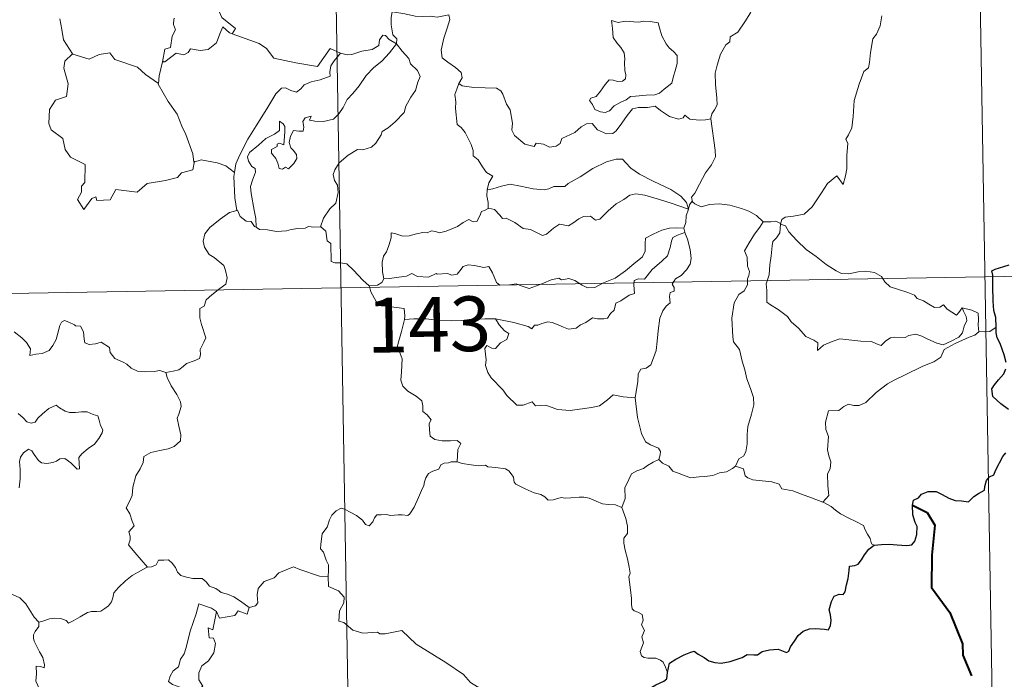
# Model space of a CAD drawing. Units: metres. Extents: x 617832 to 622337, y 4668881 to 4671927.
# Drawn here: x 618419 to 618554, y 4670951 to 4671042 of the extents above; entities that cross this region are included whole.
import ezdxf
from ezdxf.enums import TextEntityAlignment as Align

# ---------------------------------------------------------------- set-up
doc = ezdxf.new("R2010")
doc.units = ezdxf.units.M
doc.header["$MEASUREMENT"] = 0
doc.layers.add('Level 63', color=7, linetype='Continuous', lineweight=0)
doc.styles.add('Arial', font='ARIAL.TTF', dxfattribs={"height": 0.2})

msp = doc.modelspace()

# ---------------------------------------------------------------- linework, layer by layer
at = {"layer": 'Level 63', "linetype": 'Continuous', "lineweight": 0}
for points in [[(618460.12, 4671185.56, -0.74), (618464.24, 4670944.66, -0.74)], [(618549.42, 4671126.84, -0.74), (618552.5, 4670946.17, -0.74)], [(618521.5, 4671048.43, -0.74), (618520.86, 4671046.77, -0.74), (618520.24, 4671045.46, -0.74), (618519.83, 4671043.87, -0.74), (618519.35, 4671042.58, -0.74), (618518.59, 4671041.32, -0.74), (618517.6, 4671039.91, -0.74), (618516.58, 4671039.27, -0.74), (618516.52, 4671038.59, -0.74), (618515.95, 4671038.17, -0.74), (618515.25, 4671036.88, -0.74), (618514.79, 4671035.38, -0.74), (618514.5, 4671034.29, -0.74), (618514.54, 4671032.75, -0.74), (618514.73, 4671030.86, -0.74), (618514.78, 4671029.94, -0.74), (618514.42, 4671029.26, -0.74), (618514.06, 4671028.74, -0.74), (618513.91, 4671028.12, -0.74), (618513.93, 4671028.03, -0.74)], [(618448.31, 4671039.67, -0.74), (618448.75, 4671040.43, -0.74), (618446.9, 4671041.9, -0.74), (618446.53, 4671042.74, -0.74), (618446.82, 4671044.14, -0.74), (618445.71, 4671045.74, -0.74)], [(618440.45, 4671041.77, -0.74), (618440.33, 4671041.74, -0.74), (618440.25, 4671040.96, -0.74), (618440.54, 4671040.25, -0.74), (618440.08, 4671039.37, -0.74), (618439.84, 4671037.8, -0.74), (618439.08, 4671037.59, -0.74), (618438.75, 4671035.84, -0.74), (618438.87, 4671035.98, -0.74)], [(618470.26, 4671042.69, -0.74), (618470.11, 4671041.91, -0.74), (618470.11, 4671040.92, -0.74), (618470.31, 4671039.53, -0.74), (618470.88, 4671038.98, -0.74), (618470.84, 4671038.33, -0.74)], [(618470.26, 4671042.69, -0.74), (618470.27, 4671042.68, -0.74), (618471.98, 4671042.43, -0.74), (618473.41, 4671042.12, -0.74), (618474.38, 4671042.07, -0.74), (618475.48, 4671042.1, -0.74), (618476.39, 4671041.97, -0.74), (618478.02, 4671042.28, -0.74), (618478.12, 4671041.65, -0.74), (618477.79, 4671040.47, -0.74), (618477.31, 4671039.08, -0.74), (618476.94, 4671037.44, -0.74), (618477.07, 4671036.38, -0.74), (618477.87, 4671035.82, -0.74), (618478.93, 4671035.06, -0.74), (618479.69, 4671034.4, -0.74), (618479.83, 4671033.64, -0.74), (618479.39, 4671032.87, -0.74)], [(618537.36, 4671042.16, -0.74), (618537.11, 4671040.79, -0.74), (618536.6, 4671039.63, -0.74), (618536.11, 4671038.99, -0.74), (618535.8, 4671037.11, -0.74), (618535.68, 4671035.75, -0.74), (618535.51, 4671035.04, -0.74), (618534.88, 4671034.51, -0.74), (618534.23, 4671032.77, -0.74), (618533.58, 4671030.56, -0.74), (618533.44, 4671028.34, -0.74), (618533.23, 4671026.81, -0.74), (618532.79, 4671025.85, -0.74), (618532.43, 4671025.26, -0.74), (618532.7, 4671024.64, -0.74), (618532.57, 4671023.07, -0.74), (618532.56, 4671021.19, -0.74), (618532.37, 4671020.22, -0.74), (618532.07, 4671019.04, -0.74), (618531.17, 4671020.25, -0.74), (618529.91, 4671019.18, -0.74), (618529.06, 4671017.89, -0.74), (618527.8, 4671015.99, -0.74), (618526.71, 4671015, -0.74), (618525.24, 4671014.72, -0.74), (618524.09, 4671014.55, -0.74), (618523.64, 4671014.25, -0.74), (618523.47, 4671013.62, -0.74)], [(618424.69, 4671041.75, -0.74), (618424.97, 4671040.3, -0.74), (618425.2, 4671038.84, -0.74), (618426.44, 4671036.94, -0.74)], [(618438.75, 4671035.84, -0.74), (618439.1, 4671035.85, -0.74), (618440.63, 4671037.04, -0.74), (618441.68, 4671036.8, -0.74), (618442.28, 4671037.12, -0.74), (618442.6, 4671037.64, -0.74), (618443.92, 4671037.41, -0.74), (618445.03, 4671037.53, -0.74), (618446.15, 4671038.43, -0.74), (618446.63, 4671039.7, -0.74), (618447.04, 4671040.65, -0.74), (618447.93, 4671039.81, -0.74), (618448.31, 4671039.67, -0.74)], [(618500.32, 4671041.49, -0.74), (618500.44, 4671040.4, -0.74), (618500.51, 4671039.16, -0.74), (618501.01, 4671038.46, -0.74), (618501.6, 4671037.8, -0.74), (618502.02, 4671037.09, -0.74), (618502.13, 4671036.27, -0.74), (618502.08, 4671035.75, -0.74), (618502.12, 4671034.66, -0.74), (618502.25, 4671034.05, -0.74), (618502.24, 4671033.5, -0.74), (618501.81, 4671033.18, -0.74), (618501.12, 4671033.16, -0.74), (618500.55, 4671033.35, -0.74), (618499.97, 4671033.36, -0.74), (618499.45, 4671032.73, -0.74), (618498.8, 4671031.83, -0.74), (618498.18, 4671031.11, -0.74), (618497.45, 4671030.88, -0.74), (618497.3, 4671030.57, -0.74), (618497.68, 4671030.02, -0.74), (618498.03, 4671029.3, -0.74), (618498.79, 4671028.99, -0.74), (618499.43, 4671028.9, -0.74), (618500.03, 4671029.12, -0.74), (618500.68, 4671029.81, -0.74), (618501.58, 4671030.32, -0.74), (618502.3, 4671030.64, -0.74), (618502.92, 4671031.1, -0.74), (618503.6, 4671031.16, -0.74), (618505.05, 4671031.26, -0.74), (618506.26, 4671031.35, -0.74), (618506.9, 4671031.54, -0.74), (618507.53, 4671032.09, -0.74), (618507.92, 4671032.44, -0.74), (618508.57, 4671032.92, -0.74), (618508.81, 4671033.89, -0.74), (618509.03, 4671034.6, -0.74), (618509.31, 4671035.61, -0.74), (618509.3, 4671036.72, -0.74), (618508.79, 4671037.25, -0.74), (618508.22, 4671037.75, -0.74), (618507.81, 4671038.3, -0.74), (618507.22, 4671039.4, -0.74), (618506.89, 4671040.5, -0.74), (618506.68, 4671041.18, -0.74), (618505.58, 4671041.38, -0.74), (618504.69, 4671041.4, -0.74), (618504.06, 4671041.3, -0.74), (618503.38, 4671041.35, -0.74), (618502.16, 4671041.44, -0.74), (618501.22, 4671041.25, -0.74), (618500.32, 4671041.49, -0.74)], [(618448.31, 4671039.67, -0.74), (618452.02, 4671038.34, -0.74), (618453.02, 4671037.68, -0.74), (618454.04, 4671036.33, -0.74), (618457.02, 4671035.72, -0.74), (618459.99, 4671035.19, -0.74), (618461.74, 4671037.66, -0.74), (618463.17, 4671037.04, -0.74)], [(618470.84, 4671038.33, -0.74), (618469.84, 4671038.9, -0.74), (618469.31, 4671039.47, -0.74), (618468.94, 4671039.5, -0.74), (618468.49, 4671038.86, -0.74), (618468.4, 4671038.1, -0.74), (618467.49, 4671037.56, -0.74), (618466.09, 4671037.31, -0.74), (618464.71, 4671036.85, -0.74), (618464.05, 4671036.79, -0.74), (618463.17, 4671037.04, -0.74)], [(618451.58, 4671013.19, -0.74), (618451.54, 4671014.37, -0.74), (618451.34, 4671015.54, -0.74), (618450.92, 4671017.79, -0.74), (618450.82, 4671018.78, -0.74), (618451.08, 4671019.66, -0.74), (618451.51, 4671020.75, -0.74), (618451.45, 4671021.24, -0.74), (618451.02, 4671021.5, -0.74), (618450.57, 4671022.26, -0.74), (618450.42, 4671022.83, -0.74), (618450.68, 4671023.41, -0.74), (618451.93, 4671024.42, -0.74), (618452.91, 4671025.36, -0.74), (618454.11, 4671025.93, -0.74), (618454.82, 4671026.42, -0.74), (618454.82, 4671027.71, -0.74), (618455.29, 4671027.36, -0.74), (618455.53, 4671026.97, -0.74), (618455.54, 4671026.24, -0.74), (618455.4, 4671024.49, -0.74), (618454.8, 4671024.71, -0.74), (618454.49, 4671024.59, -0.74), (618454.49, 4671024.25, -0.74), (618453.71, 4671023.82, -0.74), (618453.68, 4671023.34, -0.74), (618454.28, 4671022.61, -0.74), (618454.59, 4671021.95, -0.74), (618454.75, 4671021.23, -0.74), (618455.22, 4671021.15, -0.74), (618455.64, 4671021.42, -0.74), (618456.04, 4671021.2, -0.74), (618456.74, 4671021.94, -0.74), (618457.18, 4671022.6, -0.74), (618457.11, 4671023.14, -0.74), (618456.67, 4671023.76, -0.74), (618456.33, 4671024.07, -0.74), (618456.14, 4671024.81, -0.74), (618456.32, 4671025.67, -0.74), (618456.71, 4671026.42, -0.74), (618457.44, 4671026.34, -0.74), (618458.06, 4671026.37, -0.74), (618458.15, 4671026.88, -0.74), (618458, 4671027.67, -0.74), (618458.31, 4671028.19, -0.74), (618459.13, 4671028.42, -0.74), (618458.9, 4671027.87, -0.74), (618459.65, 4671027.71, -0.74), (618460.84, 4671027.68, -0.74), (618462.22, 4671027.98, -0.74), (618462.92, 4671028.72, -0.74), (618463.53, 4671029.61, -0.74), (618464.07, 4671030.68, -0.74), (618464.83, 4671031.52, -0.74), (618465.72, 4671032.54, -0.74), (618466.68, 4671033.97, -0.74), (618467.72, 4671035.09, -0.74), (618468.82, 4671035.93, -0.74), (618469.86, 4671037.1, -0.74), (618470.84, 4671038.33, -0.74)], [(618470.84, 4671038.33, -0.74), (618471.63, 4671037.31, -0.74), (618472.54, 4671036.29, -0.74), (618472.77, 4671035.57, -0.74), (618473.73, 4671034.66, -0.74), (618474.09, 4671033.84, -0.74), (618473.77, 4671033.06, -0.74), (618473.42, 4671031.92, -0.74), (618472.8, 4671030.99, -0.74), (618472.12, 4671029.76, -0.74), (618471.88, 4671028.89, -0.74), (618470.65, 4671027.62, -0.74), (618469.68, 4671026.79, -0.74), (618468.85, 4671026.32, -0.74), (618468.74, 4671025.84, -0.74), (618468.02, 4671024.72, -0.74), (618467.39, 4671024.15, -0.74), (618466.2, 4671023.81, -0.74), (618465.48, 4671023.83, -0.74), (618464.19, 4671023.06, -0.74), (618462.96, 4671022, -0.74), (618462.4, 4671021.04, -0.74), (618462.13, 4671020.41, -0.74), (618462.33, 4671019.58, -0.74), (618462.76, 4671018.93, -0.74), (618462.83, 4671017.96, -0.74), (618462.51, 4671016.47, -0.74), (618461.69, 4671015.7, -0.74), (618460.85, 4671014.43, -0.74), (618460.42, 4671013.26, -0.74)], [(618426.44, 4671036.94, -0.74), (618425.36, 4671035.94, -0.74), (618425.26, 4671034.99, -0.74), (618425.83, 4671032.82, -0.74), (618425.61, 4671031.1, -0.74), (618424.1, 4671030.61, -0.74), (618423.26, 4671029.34, -0.74), (618423.17, 4671027.42, -0.74), (618423.51, 4671026.54, -0.74), (618425.1, 4671025.34, -0.74), (618425.42, 4671023.82, -0.74), (618426.15, 4671022.8, -0.74), (618428.16, 4671021.79, -0.74), (618428.14, 4671019.32, -0.74), (618427.66, 4671018.81, -0.74), (618427.64, 4671018.01, -0.74), (618427.12, 4671017.01, -0.74), (618427.97, 4671015.62, -0.74), (618429.1, 4671017.14, -0.74), (618429.61, 4671017.36, -0.74), (618429.75, 4671016.87, -0.74), (618431.61, 4671016.94, -0.74), (618432.38, 4671018.34, -0.74), (618435.29, 4671018, -0.74), (618436.67, 4671019.19, -0.74), (618439.18, 4671019.59, -0.74), (618440.8, 4671020.01, -0.74), (618441.36, 4671020.65, -0.74), (618442.91, 4671021.07, -0.74), (618443.13, 4671022.23, -0.74)], [(618426.44, 4671036.94, -0.74), (618426.46, 4671036.89, -0.74), (618428.72, 4671036.23, -0.74), (618430.09, 4671036.85, -0.74), (618431.53, 4671037.06, -0.74), (618432.25, 4671036.15, -0.74), (618435.32, 4671035.12, -0.74), (618436.45, 4671034.1, -0.74), (618438.2, 4671032.87, -0.74)], [(618463.17, 4671037.04, -0.74), (618462.3, 4671036, -0.74), (618461.82, 4671035.32, -0.74), (618461.71, 4671034.41, -0.74), (618461.73, 4671033.88, -0.74), (618460.39, 4671033.38, -0.74), (618459.14, 4671033.13, -0.74), (618458.19, 4671032.72, -0.74), (618457.71, 4671032.13, -0.74), (618457.11, 4671031.7, -0.74), (618456.36, 4671031.91, -0.74), (618455.64, 4671032.3, -0.74), (618455.05, 4671032.23, -0.74), (618454.28, 4671031.48, -0.74), (618453.07, 4671029.43, -0.74), (618451.6, 4671027.07, -0.74), (618450.47, 4671025.24, -0.74), (618449.38, 4671023.09, -0.74), (618448.8, 4671021.87, -0.74), (618448.64, 4671020.7, -0.74)], [(618438.2, 4671032.87, -0.74), (618438.3, 4671033.94, -0.74), (618438.75, 4671035.84, -0.74)], [(618443.05, 4671022.11, -0.74), (618442.91, 4671023.24, -0.74), (618441.95, 4671025.9, -0.74), (618441.42, 4671027.03, -0.74), (618440.76, 4671028.69, -0.74), (618439.52, 4671030.42, -0.74), (618438.19, 4671032.79, -0.74), (618438.2, 4671032.87, -0.74)], [(618479.39, 4671032.87, -0.74), (618479.08, 4671032.1, -0.74), (618478.81, 4671031.36, -0.74), (618478.96, 4671030.36, -0.74), (618478.92, 4671029.44, -0.74), (618479.16, 4671027.25, -0.74), (618479.71, 4671026.85, -0.74), (618480.23, 4671026.17, -0.74), (618480.7, 4671025.27, -0.74), (618481.08, 4671024.52, -0.74), (618481.35, 4671023.7, -0.74), (618481.32, 4671022.99, -0.74), (618482.02, 4671022.41, -0.74), (618482.6, 4671021.48, -0.74), (618483.16, 4671020.7, -0.74), (618484.04, 4671020.17, -0.74), (618483.48, 4671019.28, -0.74), (618483.25, 4671018.3, -0.74)], [(618513.93, 4671028.03, -0.74), (618513.16, 4671027.88, -0.74), (618512.31, 4671027.87, -0.74), (618511.02, 4671028.01, -0.74), (618510.36, 4671028.52, -0.74), (618510.12, 4671028.16, -0.74), (618509.5, 4671028.01, -0.74), (618508.23, 4671028.34, -0.74), (618507, 4671029.18, -0.74), (618506.27, 4671029.78, -0.74), (618505.25, 4671029.57, -0.74), (618504, 4671029.6, -0.74), (618503.19, 4671029.39, -0.74), (618502.46, 4671028.48, -0.74), (618501.7, 4671027.43, -0.74), (618500.95, 4671026.41, -0.74), (618500.49, 4671026.03, -0.74), (618499.6, 4671025.97, -0.74), (618498.36, 4671026.54, -0.74), (618497.67, 4671027.41, -0.74), (618496.89, 4671027.37, -0.74), (618496.16, 4671026.93, -0.74), (618495.26, 4671026.18, -0.74), (618493.5, 4671025.35, -0.74), (618493.25, 4671024.64, -0.74), (618492.72, 4671024.3, -0.74), (618491.79, 4671024.15, -0.74), (618490.96, 4671024.55, -0.74), (618489.97, 4671024.7, -0.74), (618489.7, 4671024.27, -0.74), (618488.42, 4671024.56, -0.74), (618487, 4671025.76, -0.74), (618486.63, 4671026.48, -0.74), (618486.71, 4671027.46, -0.74), (618486.43, 4671029.26, -0.74), (618485.89, 4671030.06, -0.74), (618485.42, 4671031.4, -0.74), (618485.11, 4671031.89, -0.74), (618484.54, 4671032.23, -0.74), (618482.97, 4671032.27, -0.74), (618481.42, 4671032.31, -0.74), (618479.83, 4671032.54, -0.74), (618479.39, 4671032.87, -0.74)], [(618513.93, 4671028.03, -0.74), (618514.51, 4671023.73, -0.74), (618514.54, 4671022.84, -0.74), (618514.01, 4671021.76, -0.74), (618513.17, 4671020.62, -0.74), (618512.38, 4671019.1, -0.74), (618511.74, 4671017.86, -0.74), (618511.28, 4671017.31, -0.74), (618511.41, 4671016.69, -0.74)], [(618448.64, 4671020.7, -0.74), (618447.42, 4671021.58, -0.74), (618446.26, 4671022.03, -0.74), (618444.07, 4671022.43, -0.74), (618443.05, 4671022.11, -0.74)], [(618443.13, 4671022.23, -0.74), (618443.05, 4671022.11, -0.74)], [(618510.83, 4671015.67, -0.74), (618510.59, 4671016.6, -0.74), (618509.79, 4671017.45, -0.74), (618508.44, 4671018.35, -0.74), (618506.03, 4671019.51, -0.74), (618504.14, 4671020.44, -0.74), (618502.96, 4671021.3, -0.74), (618502.26, 4671022, -0.74), (618501.81, 4671022.51, -0.74), (618500.95, 4671022.52, -0.74), (618499.61, 4671022.13, -0.74), (618497.74, 4671021.24, -0.74), (618495.99, 4671020.1, -0.74), (618494.37, 4671019.16, -0.74), (618493.89, 4671018.76, -0.74), (618492.41, 4671018.79, -0.74), (618491.7, 4671018.47, -0.74), (618491.05, 4671018.3, -0.74), (618489.57, 4671018.47, -0.74), (618487.81, 4671018.83, -0.74), (618486.41, 4671019.09, -0.74), (618485.22, 4671018.8, -0.74), (618484.04, 4671018.43, -0.74), (618483.25, 4671018.3, -0.74)], [(618448.64, 4671020.7, -0.74), (618448.56, 4671020.13, -0.74), (618448.67, 4671017.2, -0.74), (618448.94, 4671015.48, -0.74)], [(618483.25, 4671018.3, -0.74), (618483.23, 4671017.48, -0.74), (618483.41, 4671016.57, -0.74), (618483.38, 4671015.74, -0.74)], [(618483.38, 4671015.74, -0.74), (618483.46, 4671015.78, -0.74), (618484.25, 4671015.64, -0.74), (618484.99, 4671014.83, -0.74), (618485.38, 4671014.39, -0.74), (618485.86, 4671014.45, -0.74), (618487.07, 4671013.82, -0.74), (618488.18, 4671013.01, -0.74), (618489.21, 4671012.87, -0.74), (618490, 4671012.48, -0.74), (618490.82, 4671012.07, -0.74), (618491.39, 4671012.26, -0.74), (618492.34, 4671013.07, -0.74), (618493.18, 4671013.61, -0.74), (618494.41, 4671013.38, -0.74), (618495.02, 4671013.74, -0.74), (618495.8, 4671014.35, -0.74), (618496.47, 4671014.65, -0.74), (618497.44, 4671014.69, -0.74), (618498.11, 4671014.17, -0.74), (618498.71, 4671014.31, -0.74), (618499.86, 4671015.43, -0.74), (618500.92, 4671016.39, -0.74), (618501.99, 4671017.01, -0.74), (618502.82, 4671017.56, -0.74), (618503.64, 4671017.78, -0.74), (618504.86, 4671017.6, -0.74), (618506.9, 4671016.97, -0.74), (618508.48, 4671016.47, -0.74), (618510.83, 4671015.67, -0.74)], [(618511.41, 4671016.69, -0.74), (618511.34, 4671016.77, -0.74), (618510.97, 4671016.24, -0.74), (618510.83, 4671015.67, -0.74)], [(618521.1, 4671013.94, -0.74), (618520.15, 4671014.8, -0.74), (618519.1, 4671015.4, -0.74), (618518.12, 4671015.76, -0.74), (618516.52, 4671016.23, -0.74), (618515.06, 4671016.4, -0.74), (618513.72, 4671016.3, -0.74), (618512.61, 4671015.97, -0.74), (618511.7, 4671016.38, -0.74), (618511.41, 4671016.69, -0.74)], [(618439.2, 4670993.31, -0.74), (618440.21, 4670993.45, -0.74), (618440.99, 4670993.64, -0.74), (618441.58, 4670994.13, -0.74), (618442.04, 4670994.53, -0.74), (618443.12, 4670994.88, -0.74), (618443.85, 4670995.22, -0.74), (618443.96, 4670995.72, -0.74), (618443.93, 4670996.46, -0.74), (618444.41, 4670997.46, -0.74), (618444.69, 4670998.06, -0.74), (618444.12, 4670999.88, -0.74), (618443.86, 4671000.78, -0.74), (618443.89, 4671002.05, -0.74), (618444.49, 4671002.36, -0.74), (618444.73, 4671003.24, -0.74), (618445.54, 4671003.91, -0.74), (618446.61, 4671004.8, -0.74), (618447.42, 4671005.37, -0.74), (618447.64, 4671006.26, -0.74), (618447.41, 4671007.25, -0.74), (618447.17, 4671007.96, -0.74), (618445.86, 4671009.05, -0.74), (618445.18, 4671009.46, -0.74), (618444.52, 4671010.46, -0.74), (618444.34, 4671011.28, -0.74), (618444.56, 4671012.27, -0.74), (618445.24, 4671013.16, -0.74), (618446.67, 4671014.31, -0.74), (618447.94, 4671015.19, -0.74), (618448.94, 4671015.48, -0.74)], [(618448.94, 4671015.48, -0.74), (618449.03, 4671015.51, -0.74), (618449.39, 4671014.68, -0.74), (618450.25, 4671014.01, -0.74), (618450.93, 4671013.99, -0.74), (618451.39, 4671013.31, -0.74), (618451.58, 4671013.19, -0.74)], [(618469.1, 4671006.1, -0.74), (618468.91, 4671007.07, -0.74), (618468.89, 4671008.39, -0.74), (618469.04, 4671009.21, -0.74), (618469.45, 4671009.8, -0.74), (618469.8, 4671010.67, -0.74), (618470.08, 4671011.74, -0.74), (618470.08, 4671012.44, -0.74), (618470.74, 4671012.29, -0.74), (618471.72, 4671011.95, -0.74), (618472.56, 4671012.03, -0.74), (618473.56, 4671012.29, -0.74), (618474.45, 4671012.47, -0.74), (618475.02, 4671012.4, -0.74), (618475.65, 4671012.71, -0.74), (618476.18, 4671012.61, -0.74), (618476.73, 4671012.4, -0.74), (618477.63, 4671012.63, -0.74), (618479.18, 4671013.3, -0.74), (618479.98, 4671013.83, -0.74), (618480.73, 4671014.24, -0.74), (618481.36, 4671013.91, -0.74), (618481.86, 4671013.97, -0.74), (618482.24, 4671014.73, -0.74), (618482.48, 4671015.33, -0.74), (618482.98, 4671015.51, -0.74), (618483.38, 4671015.74, -0.74)], [(618510.83, 4671015.67, -0.74), (618510.83, 4671015.66, -0.74), (618510.55, 4671014.76, -0.74), (618510.5, 4671013.82, -0.74), (618510.23, 4671013.08, -0.74)], [(618521.1, 4671013.94, -0.74), (618521.08, 4671013.93, -0.74), (618520.65, 4671013.21, -0.74), (618519.88, 4671012.26, -0.74), (618519.18, 4671011.04, -0.74), (618518.54, 4671009.96, -0.74), (618518.9, 4671009.1, -0.74), (618518.95, 4671007.84, -0.74), (618519.23, 4671007.13, -0.74), (618519.1, 4671006.56, -0.74), (618518.93, 4671006.11, -0.74), (618518.94, 4671005.29, -0.74), (618518.47, 4671004.46, -0.74), (618517.76, 4671003.97, -0.74), (618517.13, 4671002.84, -0.74), (618516.78, 4671000.72, -0.74), (618516.94, 4670998.16, -0.74), (618517.02, 4670997.48, -0.74), (618517.82, 4670996.44, -0.74), (618518.2, 4670994.86, -0.74), (618518.59, 4670993.64, -0.74), (618518.86, 4670992.44, -0.74), (618519.35, 4670991.09, -0.74), (618519.77, 4670989.85, -0.74), (618519.8, 4670988.86, -0.74), (618519.48, 4670987.58, -0.74), (618518.97, 4670985.88, -0.74), (618518.88, 4670984.8, -0.74), (618518.9, 4670983.52, -0.74), (618518.69, 4670982.41, -0.74), (618518.37, 4670981.84, -0.74), (618517.75, 4670981.45, -0.74), (618517.29, 4670980.45, -0.74)], [(618523.47, 4671013.62, -0.74), (618523.48, 4671013.7, -0.74), (618522.82, 4671014.01, -0.74), (618522.15, 4671013.95, -0.74), (618521.1, 4671013.94, -0.74)], [(618548.37, 4671002.13, -0.74), (618548.54, 4671001.69, -0.74), (618548.92, 4671000.97, -0.74), (618549, 4671000.4, -0.74), (618548.64, 4670999.64, -0.74), (618548.42, 4670998.72, -0.74), (618547.92, 4670998.12, -0.74), (618546.85, 4670997.59, -0.74), (618545.74, 4670997.1, -0.74), (618544.89, 4670997.33, -0.74), (618543.57, 4670997.92, -0.74), (618542.84, 4670998.27, -0.74), (618542.02, 4670998.55, -0.74), (618541.04, 4670998.35, -0.74), (618540.55, 4670998.09, -0.74), (618539.13, 4670998.11, -0.74), (618538.52, 4670998.06, -0.74), (618537.9, 4670997.62, -0.74), (618537.25, 4670996.99, -0.74), (618536.64, 4670997.21, -0.74), (618535.93, 4670997.55, -0.74), (618534.47, 4670997.56, -0.74), (618532.43, 4670997.8, -0.74), (618531.6, 4670997.88, -0.74), (618530.53, 4670997.53, -0.74), (618529.34, 4670997.04, -0.74), (618528.52, 4670996.3, -0.74), (618528.57, 4670997.37, -0.74), (618528.01, 4670997.72, -0.74), (618526.94, 4670998.21, -0.74), (618525.92, 4670999.38, -0.74), (618524.94, 4671000.21, -0.74), (618524.41, 4671000.96, -0.74), (618523.16, 4671001.91, -0.74), (618522.1, 4671002.55, -0.74), (618521.58, 4671002.91, -0.74), (618521.61, 4671004.52, -0.74), (618521.51, 4671005.44, -0.74), (618521.89, 4671006.68, -0.74), (618522.02, 4671008.06, -0.74), (618522.18, 4671009.25, -0.74), (618522.32, 4671010.64, -0.74), (618522.39, 4671011.22, -0.74), (618522.9, 4671011.72, -0.74), (618523.35, 4671012.4, -0.74), (618523.47, 4671013.62, -0.74)], [(618523.47, 4671013.62, -0.74), (618524.14, 4671013.4, -0.74), (618524.59, 4671012.55, -0.74), (618525.7, 4671011.38, -0.74), (618527, 4671010.13, -0.74), (618528.34, 4671009.16, -0.74), (618529.72, 4671008.1, -0.74), (618531.08, 4671007.23, -0.74), (618531.84, 4671006.87, -0.74), (618532.82, 4671006.79, -0.74), (618534.1, 4671007.09, -0.74), (618535.14, 4671007.18, -0.74), (618536.34, 4671007.01, -0.74), (618537.3, 4671006.43, -0.74), (618537.75, 4671005.72, -0.74), (618538.5, 4671005.04, -0.74), (618539.51, 4671004.69, -0.74), (618540.92, 4671004.23, -0.74), (618541.83, 4671003.88, -0.74), (618542.17, 4671003.42, -0.74), (618543.08, 4671003.09, -0.74), (618543.8, 4671002.65, -0.74), (618544.57, 4671002.21, -0.74), (618545.29, 4671002.22, -0.74), (618545.82, 4671002.57, -0.74), (618546.31, 4671001.97, -0.74), (618547.56, 4671001.13, -0.74), (618547.9, 4671001.53, -0.74), (618548.37, 4671002.13, -0.74)], [(618451.58, 4671013.19, -0.74), (618452.07, 4671012.87, -0.74), (618453.16, 4671012.82, -0.74), (618454.38, 4671012.59, -0.74), (618455.76, 4671012.71, -0.74), (618456.41, 4671012.9, -0.74), (618457.29, 4671013.03, -0.74), (618458.32, 4671013.07, -0.74), (618458.76, 4671013.29, -0.74), (618459.5, 4671013.18, -0.74), (618460.42, 4671013.26, -0.74)], [(618460.42, 4671013.26, -0.74), (618460.44, 4671013.26, -0.74), (618461.16, 4671012.65, -0.74), (618461.31, 4671011.31, -0.74), (618461.85, 4671010.94, -0.74), (618461.9, 4671008.51, -0.74), (618462.38, 4671008.33, -0.74), (618463.18, 4671008.3, -0.74), (618464.01, 4671008.16, -0.74), (618464.92, 4671007.31, -0.74), (618466.22, 4671005.92, -0.74), (618467.07, 4671005.14, -0.74)], [(618510.23, 4671013.08, -0.74), (618509.2, 4671013.13, -0.74), (618508.27, 4671013.08, -0.74), (618507.22, 4671012.77, -0.74), (618505.99, 4671012.23, -0.74), (618504.95, 4671011.68, -0.74), (618504.92, 4671010.97, -0.74), (618504.93, 4671009.93, -0.74), (618504.57, 4671009.13, -0.74), (618503.38, 4671008.18, -0.74), (618502.22, 4671007.22, -0.74), (618500.78, 4671006.23, -0.74), (618499.21, 4671005.59, -0.74), (618498.03, 4671004.93, -0.74), (618497, 4671004.91, -0.74), (618496.29, 4671005.25, -0.74), (618495.27, 4671005.88, -0.74), (618494.44, 4671006.16, -0.74), (618493.99, 4671006.09, -0.74), (618493.45, 4671005.98, -0.74), (618493.06, 4671006.19, -0.74), (618492.05, 4671006, -0.74), (618490.98, 4671005.51, -0.74), (618490.01, 4671005.15, -0.74), (618489.02, 4671004.78, -0.74), (618487.9, 4671005.16, -0.74), (618487.26, 4671005.42, -0.74), (618486.32, 4671005.3, -0.74), (618485, 4671005.25, -0.74), (618484.52, 4671005.62, -0.74), (618483.99, 4671006.92, -0.74), (618483.49, 4671007.79, -0.74), (618482.82, 4671007.66, -0.74), (618481.53, 4671007.96, -0.74), (618480.67, 4671008.04, -0.74), (618479.99, 4671007.83, -0.74), (618479.51, 4671007.23, -0.74), (618479.14, 4671006.74, -0.74), (618478.41, 4671006.63, -0.74), (618477.8, 4671006.83, -0.74), (618476.42, 4671006.78, -0.74), (618476.25, 4671006.83, -0.74), (618475.22, 4671006.36, -0.74), (618473.71, 4671006.44, -0.74), (618472.94, 4671006.85, -0.74), (618472.22, 4671006.5, -0.74), (618471.16, 4671006.33, -0.74), (618469.86, 4671006.15, -0.74), (618469.1, 4671006.1, -0.74)], [(618484.42, 4671000.64, -0.74), (618486.91, 4671000.16, -0.74), (618488.86, 4670999.58, -0.74), (618489.39, 4670999.29, -0.74), (618489.76, 4670999.78, -0.74), (618490.22, 4670999.76, -0.74), (618490.73, 4670999.98, -0.74), (618491.59, 4671000.23, -0.74), (618492.15, 4671000.14, -0.74), (618493.01, 4670999.84, -0.74), (618493.74, 4670999.49, -0.74), (618494.42, 4670999.24, -0.74), (618495.47, 4670999.38, -0.74), (618496.05, 4670999.8, -0.74), (618496.8, 4671000.14, -0.74), (618497.68, 4671000.77, -0.74), (618498.37, 4671000.64, -0.74), (618499.23, 4671000.63, -0.74), (618499.74, 4671000.73, -0.74), (618500.14, 4671001.39, -0.74), (618500.67, 4671001.84, -0.74), (618500.88, 4671002.78, -0.74), (618501.57, 4671003.09, -0.74), (618502.7, 4671003.88, -0.74), (618503.47, 4671004.09, -0.74), (618503.36, 4671005.28, -0.74), (618503.41, 4671005.89, -0.74), (618503.98, 4671006.12, -0.74), (618504.81, 4671006.09, -0.74), (618505.89, 4671007.38, -0.74), (618507.21, 4671008.54, -0.74), (618507.96, 4671009.27, -0.74), (618508.33, 4671010.41, -0.74), (618508.5, 4671011.29, -0.74), (618508.72, 4671011.79, -0.74), (618509.35, 4671012.09, -0.74), (618510.35, 4671012.48, -0.74)], [(618510.35, 4671012.48, -0.74), (618510.73, 4671011.55, -0.74), (618511.06, 4671010.12, -0.74), (618511.2, 4671008.91, -0.74), (618511.07, 4671008.14, -0.74), (618510.6, 4671007.34, -0.74), (618509.87, 4671006.57, -0.74), (618509.07, 4671006.14, -0.74), (618508.63, 4671005.39, -0.74), (618508.88, 4671004.93, -0.74), (618508.87, 4671004.45, -0.74), (618508.35, 4671004.24, -0.74), (618508.24, 4671003.72, -0.74), (618508.35, 4671002.83, -0.74), (618507.78, 4671002.37, -0.74), (618507.33, 4671001.72, -0.74), (618506.93, 4671000.74, -0.74), (618506.69, 4670998.98, -0.74), (618506.58, 4670997.59, -0.74), (618506.41, 4670996.3, -0.74), (618506.07, 4670995.32, -0.74), (618505.67, 4670994.32, -0.74), (618505.07, 4670993.9, -0.74), (618504.32, 4670993.74, -0.74), (618503.94, 4670993.11, -0.74), (618503.92, 4670992.07, -0.74), (618503.54, 4670989.84, -0.74)], [(618510.23, 4671013.08, -0.74), (618510.23, 4671013.04, -0.74), (618510.33, 4671012.52, -0.74), (618510.35, 4671012.48, -0.74)], [(618110.14, 4670998.85, -0.74), (618639.74, 4671007.91, -0.74)], [(618469.1, 4671006.1, -0.74), (618468.82, 4671005.61, -0.74), (618468.23, 4671005.25, -0.74), (618467.07, 4671005.14, -0.74)], [(618467.07, 4671005.14, -0.74), (618467.12, 4671005.09, -0.74), (618467.32, 4671004.34, -0.74), (618468.04, 4671003.02, -0.74), (618468.76, 4671002.44, -0.74), (618469.79, 4671002.32, -0.74), (618471.87, 4671002.05, -0.74), (618471.98, 4671001.04, -0.74), (618471.92, 4671000.56, -0.74)], [(618550.65, 4670998.87, -0.74), (618550.55, 4670999.79, -0.74), (618550.58, 4671000.53, -0.74), (618550.57, 4671001.41, -0.74), (618549.69, 4671001.82, -0.74), (618548.37, 4671002.13, -0.74)], [(618418.42, 4670998.85, -0.74), (618419.49, 4670998.04, -0.74), (618420.11, 4670997.41, -0.74), (618420.65, 4670996.51, -0.74), (618420.6, 4670995.64, -0.74), (618421.4, 4670995.78, -0.74), (618422.26, 4670995.9, -0.74), (618423.21, 4670996.3, -0.74), (618423.75, 4670996.98, -0.74), (618424.21, 4670997.8, -0.74), (618424.44, 4670998.66, -0.74), (618424.67, 4670999.75, -0.74), (618424.9, 4671000.18, -0.74), (618425.31, 4671000.42, -0.74), (618425.94, 4671000.2, -0.74), (618426.7, 4670999.83, -0.74), (618426.86, 4670999.67, -0.74), (618427.54, 4670999.64, -0.74), (618427.92, 4670998.84, -0.74), (618428.02, 4670997.87, -0.74), (618428.14, 4670997.36, -0.74), (618428.69, 4670997.14, -0.74), (618429.6, 4670997.23, -0.74), (618430.36, 4670997.44, -0.74), (618431.49, 4670996.73, -0.74), (618431.61, 4670996.04, -0.74), (618432.25, 4670995.21, -0.74), (618433.39, 4670994.7, -0.74), (618433.87, 4670994.45, -0.74), (618434.47, 4670993.9, -0.74), (618435.34, 4670993.45, -0.74), (618436.43, 4670993.37, -0.74), (618437.61, 4670993.41, -0.74), (618438.39, 4670993.58, -0.74), (618439.2, 4670993.31, -0.74)], [(618471.92, 4671000.56, -0.74), (618471.9, 4671000.37, -0.74), (618471.52, 4670998.92, -0.74), (618471.13, 4670997.65, -0.74), (618470.94, 4670996.74, -0.74), (618471.33, 4670995.89, -0.74), (618471.61, 4670995.17, -0.74), (618471.5, 4670993.4, -0.74), (618471.42, 4670992.22, -0.74), (618471.68, 4670991.42, -0.74), (618472.4, 4670990.71, -0.74), (618473.53, 4670990.04, -0.74), (618474.32, 4670989.4, -0.74), (618474.42, 4670988.73, -0.74), (618474.45, 4670987.95, -0.74), (618475.04, 4670987.5, -0.74), (618475.6, 4670986.82, -0.74), (618475.33, 4670986.31, -0.74), (618475.35, 4670985.43, -0.74), (618475.43, 4670984.57, -0.74), (618476.09, 4670984.09, -0.74), (618477.09, 4670983.92, -0.74), (618478.22, 4670983.91, -0.74), (618479.14, 4670983.97, -0.74), (618479.65, 4670983.56, -0.74), (618479.26, 4670982.73, -0.74), (618479.14, 4670981.04, -0.74)], [(618484.42, 4671000.64, -0.74), (618482.96, 4671000.65, -0.74), (618481.1, 4671000.58, -0.74), (618479.79, 4671000.4, -0.74), (618478.4, 4671000.37, -0.74), (618476.36, 4671000.45, -0.74), (618474.91, 4671000.65, -0.74), (618473.22, 4671000.64, -0.74), (618471.92, 4671000.56, -0.74)], [(618503.54, 4670989.84, -0.74), (618501.9, 4670989.97, -0.74), (618500.51, 4670990.25, -0.74), (618499.73, 4670989.53, -0.74), (618498.65, 4670988.73, -0.74), (618497.55, 4670988.49, -0.74), (618494.65, 4670988.07, -0.74), (618492.88, 4670988.24, -0.74), (618491.31, 4670988.83, -0.74), (618490.54, 4670988.79, -0.74), (618489.9, 4670988.71, -0.74), (618489.44, 4670989.26, -0.74), (618488.18, 4670988.83, -0.74), (618487.32, 4670988.82, -0.74), (618485.95, 4670990.15, -0.74), (618485.39, 4670990.92, -0.74), (618483.82, 4670992.57, -0.74), (618483.35, 4670993.3, -0.74), (618483.05, 4670994.26, -0.74), (618483.14, 4670995.04, -0.74), (618482.94, 4670996.59, -0.74), (618483.21, 4670996.98, -0.74), (618483.89, 4670996.6, -0.74), (618484.4, 4670996.56, -0.74), (618485.07, 4670997.36, -0.74), (618485.95, 4670997.82, -0.74), (618486.25, 4670998.62, -0.74), (618485.65, 4670998.98, -0.74), (618484.92, 4670999.81, -0.74), (618484.42, 4671000.64, -0.74)], [(618529.26, 4670975.54, -0.74), (618530.1, 4670976.46, -0.74), (618529.94, 4670977.78, -0.74), (618529.92, 4670979.43, -0.74), (618530.26, 4670980.09, -0.74), (618530.38, 4670981.06, -0.74), (618530.1, 4670981.87, -0.74), (618529.92, 4670982.69, -0.74), (618530.03, 4670984.52, -0.74), (618529.68, 4670985.5, -0.74), (618529.65, 4670986.49, -0.74), (618530.02, 4670988.04, -0.74), (618531.47, 4670988.09, -0.74), (618532.13, 4670988.64, -0.74), (618532.76, 4670988.95, -0.74), (618533.5, 4670988.75, -0.74), (618534.26, 4670988.79, -0.74), (618535.17, 4670989.2, -0.74), (618536.57, 4670990.54, -0.74), (618538.12, 4670991.74, -0.74), (618539.04, 4670992.25, -0.74), (618540.44, 4670992.93, -0.74), (618542.95, 4670994.14, -0.74), (618544.46, 4670994.76, -0.74), (618545.45, 4670995.4, -0.74), (618545.91, 4670996.46, -0.74), (618547.38, 4670997.24, -0.74), (618549.3, 4670998.13, -0.74), (618550.11, 4670998.41, -0.74), (618550.65, 4670998.87, -0.74)], [(618550.65, 4670998.87, -0.74), (618550.67, 4670998.9, -0.74), (618551.46, 4670998.84, -0.74), (618552.16, 4670998.92, -0.74), (618553, 4670999.52, -0.74)], [(618439.2, 4670993.31, -0.74), (618439.38, 4670992.6, -0.74), (618439.97, 4670991.44, -0.74), (618440.74, 4670990.27, -0.74), (618441.22, 4670989.27, -0.74), (618441.31, 4670988.61, -0.74), (618440.99, 4670987.59, -0.74), (618440.76, 4670987.02, -0.74), (618441, 4670985.92, -0.74), (618441.29, 4670984.74, -0.74), (618441.24, 4670983.94, -0.74)], [(618506.77, 4670981.35, -0.74), (618506.96, 4670982, -0.74), (618507.02, 4670982.45, -0.74), (618506.73, 4670982.92, -0.74), (618505.66, 4670983.39, -0.74), (618504.94, 4670983.79, -0.74), (618504.4, 4670984.95, -0.74), (618503.86, 4670987.13, -0.74), (618503.54, 4670989.84, -0.74)], [(618424.2, 4670988.83, -0.74), (618423.18, 4670988.34, -0.74), (618422.32, 4670987.62, -0.74), (618421.68, 4670987.05, -0.74), (618421.33, 4670986.48, -0.74), (618420.75, 4670986.33, -0.74), (618420.15, 4670986.55, -0.74), (618419.67, 4670987.09, -0.74), (618418.98, 4670987.66, -0.74)], [(618419.1, 4670977.47, -0.74), (618419.26, 4670978.71, -0.74), (618419.27, 4670979.98, -0.74), (618419.18, 4670981.09, -0.74), (618419.3, 4670981.67, -0.74), (618419.69, 4670982.27, -0.74), (618420.38, 4670982.8, -0.74), (618420.84, 4670982.58, -0.74), (618421.17, 4670982.06, -0.74), (618421.77, 4670981.22, -0.74), (618422.2, 4670980.92, -0.74), (618422.93, 4670980.84, -0.74), (618423.72, 4670980.96, -0.74), (618424.25, 4670981.15, -0.74), (618424.7, 4670981.47, -0.74), (618425.37, 4670981.53, -0.74), (618426.18, 4670980.93, -0.74), (618426.66, 4670980.44, -0.74), (618427.08, 4670980.05, -0.74), (618427.4, 4670980.08, -0.74), (618427.3, 4670981.65, -0.74), (618427.69, 4670982.15, -0.74), (618428.57, 4670982.87, -0.74), (618429.43, 4670983.46, -0.74), (618430.03, 4670984.25, -0.74), (618430.5, 4670985.04, -0.74), (618430.57, 4670985.44, -0.74), (618430.26, 4670986.03, -0.74), (618430.08, 4670986.78, -0.74), (618429.9, 4670987.36, -0.74), (618429.27, 4670987.55, -0.74), (618428.44, 4670987.88, -0.74), (618427.67, 4670987.91, -0.74), (618426.84, 4670987.82, -0.74), (618426, 4670987.8, -0.74), (618425.41, 4670987.98, -0.74), (618424.66, 4670988.47, -0.74), (618424.2, 4670988.83, -0.74)], [(618441.24, 4670983.94, -0.74), (618440.36, 4670983.14, -0.74), (618439.52, 4670982.83, -0.74), (618438.38, 4670982.59, -0.74), (618437.15, 4670982.35, -0.74), (618436.22, 4670981.78, -0.74), (618436.13, 4670980.97, -0.74), (618435.72, 4670980.1, -0.74), (618435.11, 4670979.13, -0.74), (618434.7, 4670977.59, -0.74), (618434.61, 4670976.42, -0.74), (618434.22, 4670975.6, -0.74), (618433.76, 4670974.77, -0.74), (618434.28, 4670973.91, -0.74), (618434.62, 4670972.93, -0.74), (618434.88, 4670972.27, -0.74), (618434.14, 4670971.44, -0.74), (618434.33, 4670970.87, -0.74), (618434.34, 4670970.35, -0.74), (618434.12, 4670969.69, -0.74), (618434.99, 4670968.64, -0.74), (618436.7, 4670966.6, -0.74)], [(618479.14, 4670981.04, -0.74), (618479.01, 4670981.07, -0.74), (618478.33, 4670981.05, -0.74), (618477.94, 4670980.93, -0.74), (618477.38, 4670980.86, -0.74), (618476.92, 4670980.64, -0.74), (618476.65, 4670980.06, -0.74), (618475.82, 4670979.75, -0.74), (618475.21, 4670979.46, -0.74), (618474.87, 4670978.86, -0.74), (618474.66, 4670978.32, -0.74), (618474.58, 4670977.8, -0.74), (618474.28, 4670977.12, -0.74), (618473.87, 4670976.17, -0.74), (618473.26, 4670974.85, -0.74), (618472.68, 4670973.92, -0.74), (618472.39, 4670973.68, -0.74), (618471.63, 4670973.78, -0.74), (618471.08, 4670973.8, -0.74), (618470.05, 4670973.68, -0.74), (618469.4, 4670973.83, -0.74), (618468.71, 4670973.8, -0.74), (618468.16, 4670973.78, -0.74), (618467.81, 4670973.38, -0.74), (618467.57, 4670972.84, -0.74), (618467.07, 4670972.29, -0.74), (618466.58, 4670972.47, -0.74), (618466.16, 4670973.08, -0.74), (618465.36, 4670973.68, -0.74), (618464.57, 4670974.12, -0.74), (618463.72, 4670974.55, -0.74), (618463.27, 4670974.7, -0.74), (618462.55, 4670974.36, -0.74), (618461.99, 4670973.75, -0.74), (618461.66, 4670973.1, -0.74)], [(618501.71, 4670974.79, -0.74), (618500.84, 4670975.16, -0.74), (618499.86, 4670975.21, -0.74), (618499.05, 4670975.31, -0.74), (618498.18, 4670975.64, -0.74), (618497.25, 4670976.06, -0.74), (618496.52, 4670976.21, -0.74), (618495.87, 4670976.21, -0.74), (618494.71, 4670976.1, -0.74), (618493.96, 4670976.08, -0.74), (618493.4, 4670976.15, -0.74), (618492.31, 4670975.84, -0.74), (618491.64, 4670975.79, -0.74), (618491.15, 4670976.25, -0.74), (618490.62, 4670976.58, -0.74), (618489.68, 4670976.79, -0.74), (618488.47, 4670977.33, -0.74), (618487.2, 4670977.98, -0.74), (618486.95, 4670978.25, -0.74), (618486.87, 4670978.97, -0.74), (618486.57, 4670979.43, -0.74), (618486.22, 4670979.84, -0.74), (618485.75, 4670980.08, -0.74), (618484.43, 4670980.26, -0.74), (618483.37, 4670980.37, -0.74), (618483.03, 4670980.58, -0.74), (618482.02, 4670980.51, -0.74), (618481.08, 4670980.63, -0.74), (618479.81, 4670980.82, -0.74), (618479.14, 4670981.04, -0.74)], [(618506.77, 4670981.35, -0.74), (618505.99, 4670981, -0.74), (618505.24, 4670980.53, -0.74), (618504.69, 4670980.12, -0.74), (618503.76, 4670979.8, -0.74), (618503.04, 4670979.39, -0.74), (618502.69, 4670978.64, -0.74), (618502.13, 4670977.49, -0.74), (618502.15, 4670976.01, -0.74), (618501.71, 4670974.79, -0.74)], [(618517.29, 4670980.45, -0.74), (618516.88, 4670980.15, -0.74), (618516.08, 4670979.7, -0.74), (618515.08, 4670979.56, -0.74), (618514.18, 4670979.18, -0.74), (618513.07, 4670979.03, -0.74), (618512.32, 4670978.98, -0.74), (618511.13, 4670978.87, -0.74), (618509.57, 4670979.44, -0.74), (618508.71, 4670979.75, -0.74), (618508.16, 4670980.44, -0.74), (618507.29, 4670980.86, -0.74), (618506.77, 4670981.35, -0.74)], [(618529.26, 4670975.54, -0.74), (618527.73, 4670976.14, -0.74), (618526.32, 4670976.64, -0.74), (618525.13, 4670977.08, -0.74), (618523.66, 4670977.34, -0.74), (618523.28, 4670978.01, -0.74), (618522.29, 4670978.29, -0.74), (618520.97, 4670978.46, -0.74), (618519.65, 4670978.6, -0.74), (618519, 4670978.84, -0.74), (618518.61, 4670979.13, -0.74), (618518.39, 4670980.08, -0.74), (618517.29, 4670980.45, -0.74)], [(618421.81, 4670959.09, -0.74), (618421.19, 4670959.75, -0.74), (618420.03, 4670961.58, -0.74), (618419.21, 4670962.41, -0.74), (618417.69, 4670963.11, -0.74), (618415.96, 4670964.41, -0.74), (618414.26, 4670965.63, -0.74), (618411.98, 4670967.3, -0.74), (618409.89, 4670968.82, -0.74), (618407.74, 4670969.93, -0.74), (618406.74, 4670970.38, -0.74), (618405.74, 4670970.04, -0.74), (618404.74, 4670970.42, -0.74), (618403.61, 4670970.63, -0.74), (618403.32, 4670971.52, -0.74), (618403.21, 4670972.12, -0.74), (618402.08, 4670972.99, -0.74), (618400.15, 4670974.13, -0.74), (618398.44, 4670975.08, -0.74)], [(618507.99, 4670952.19, -0.74), (618507.7, 4670952.93, -0.74), (618507.4, 4670953.62, -0.74), (618507, 4670953.9, -0.74), (618506.39, 4670954.16, -0.74), (618505.28, 4670954.14, -0.74), (618504.78, 4670954.24, -0.74), (618504.43, 4670954.49, -0.74), (618504.24, 4670955.09, -0.74), (618504.67, 4670956.24, -0.74), (618504.46, 4670957.1, -0.74), (618504.8, 4670957.96, -0.74), (618504.42, 4670958.71, -0.74), (618504.64, 4670959.34, -0.74), (618504.48, 4670960.12, -0.74), (618503.91, 4670960.45, -0.74), (618503.41, 4670960.66, -0.74), (618503.12, 4670960.9, -0.74), (618503.03, 4670961.52, -0.74), (618503.06, 4670962.33, -0.74), (618502.91, 4670963.53, -0.74), (618502.67, 4670965.31, -0.74), (618502.88, 4670965.8, -0.74), (618502.7, 4670966.6, -0.74), (618502.49, 4670967.77, -0.74), (618502.16, 4670968.96, -0.74), (618501.98, 4670969.89, -0.74), (618502, 4670970.59, -0.74), (618502.5, 4670971.23, -0.74), (618502.47, 4670972.26, -0.74), (618502.28, 4670973.28, -0.74), (618501.71, 4670974.79, -0.74)], [(618536.3, 4670969.63, -0.74), (618535.92, 4670969.83, -0.74), (618535.77, 4670970.54, -0.74), (618535.38, 4670971.14, -0.74), (618535.08, 4670971.72, -0.74), (618534.83, 4670972.34, -0.74), (618533.78, 4670972.87, -0.74), (618532.83, 4670973.34, -0.74), (618531.7, 4670973.94, -0.74), (618530.99, 4670974.41, -0.74), (618530.42, 4670974.92, -0.74), (618529.29, 4670975.52, -0.74), (618529.26, 4670975.54, -0.74)], [(618461.66, 4670973.1, -0.74), (618461.34, 4670972.09, -0.74), (618461, 4670971.68, -0.74), (618460.66, 4670971.19, -0.74), (618460.48, 4670969.75, -0.74), (618460.42, 4670969.14, -0.74), (618460.82, 4670968.66, -0.74), (618461.2, 4670967.6, -0.74), (618461.52, 4670966.95, -0.74), (618461.5, 4670966.15, -0.74), (618461.46, 4670965.32, -0.74)], [(618436.7, 4670966.6, -0.74), (618437.24, 4670966.67, -0.74), (618437.89, 4670966.96, -0.74), (618438.22, 4670967.58, -0.74), (618438.94, 4670967.59, -0.74), (618439.58, 4670967.63, -0.74), (618440.07, 4670967.19, -0.74), (618440.54, 4670966.58, -0.74), (618440.8, 4670965.95, -0.74), (618441.28, 4670965.5, -0.74), (618442.07, 4670965.23, -0.74), (618442.9, 4670965.09, -0.74), (618443.59, 4670965.08, -0.74), (618444.18, 4670965.06, -0.74), (618444.76, 4670964.62, -0.74), (618445.2, 4670964, -0.74), (618446.05, 4670963.72, -0.74), (618446.55, 4670963.39, -0.74), (618446.82, 4670963.13, -0.74), (618447.68, 4670962.9, -0.74), (618448.53, 4670962.54, -0.74), (618449.43, 4670961.95, -0.74), (618450.66, 4670961.11, -0.74)], [(618421.81, 4670959.09, -0.74), (618422.37, 4670959.24, -0.74), (618423.26, 4670959.55, -0.74), (618424, 4670959.64, -0.74), (618424.82, 4670959.59, -0.74), (618425.57, 4670959.3, -0.74), (618425.86, 4670958.97, -0.74), (618426.51, 4670959.26, -0.74), (618427.46, 4670959.84, -0.74), (618428.47, 4670960.42, -0.74), (618429.05, 4670960.56, -0.74), (618429.74, 4670960.54, -0.74), (618430.32, 4670960.61, -0.74), (618430.84, 4670960.94, -0.74), (618431.34, 4670961.33, -0.74), (618431.76, 4670961.89, -0.74), (618431.94, 4670962.41, -0.74), (618432.08, 4670963.11, -0.74), (618432.74, 4670963.83, -0.74), (618433.68, 4670964.74, -0.74), (618434.59, 4670965.49, -0.74), (618435.74, 4670966.13, -0.74), (618436.55, 4670966.58, -0.74), (618436.7, 4670966.6, -0.74)], [(618461.46, 4670965.32, -0.74), (618460.28, 4670965.41, -0.74), (618457.6, 4670966.32, -0.74), (618456.72, 4670966.66, -0.74), (618454.71, 4670965.83, -0.74), (618454.05, 4670965.14, -0.74), (618452.69, 4670964.66, -0.74), (618451.87, 4670963.69, -0.74), (618451.74, 4670962.82, -0.74), (618451.85, 4670961.73, -0.74), (618451.49, 4670961.34, -0.74), (618450.66, 4670961.11, -0.74)], [(618490.06, 4670948.89, -0.74), (618486.86, 4670949.53, -0.74), (618485.17, 4670949.8, -0.74), (618483.19, 4670949.91, -0.74), (618481.95, 4670950.25, -0.74), (618480.99, 4670950.84, -0.74), (618480, 4670951.94, -0.74), (618477.58, 4670953.55, -0.74), (618473.54, 4670956.08, -0.74), (618471.58, 4670957.93, -0.74), (618469.3, 4670957.5, -0.74), (618468.53, 4670957.5, -0.74), (618468.22, 4670957.73, -0.74), (618466.21, 4670957.6, -0.74), (618464.87, 4670957.99, -0.74), (618463.6, 4670959.06, -0.74), (618462.94, 4670959.24, -0.74), (618463.04, 4670960.63, -0.74), (618463.63, 4670961.74, -0.74), (618463.64, 4670962.53, -0.74), (618462.9, 4670963.38, -0.74), (618461.5, 4670963.98, -0.74), (618461.46, 4670965.32, -0.74)], [(618446.16, 4670960.57, -0.74), (618445.5, 4670961.02, -0.74), (618443.76, 4670961.61, -0.74), (618443.37, 4670960.23, -0.74), (618442.54, 4670957.84, -0.74), (618442.01, 4670955.61, -0.74), (618441.71, 4670954.75, -0.74), (618441.23, 4670954.02, -0.74), (618440.97, 4670952.99, -0.74), (618440.22, 4670952.4, -0.74), (618439.83, 4670951.68, -0.74), (618439.57, 4670950.97, -0.74), (618440.11, 4670950.57, -0.74), (618441.15, 4670950.17, -0.74), (618441.64, 4670949.85, -0.74), (618442.25, 4670948.9, -0.74)], [(618450.66, 4670961.11, -0.74), (618450.36, 4670960.17, -0.74), (618449.14, 4670960.63, -0.74), (618448.66, 4670960, -0.74), (618446.57, 4670959.63, -0.74), (618446.16, 4670960.57, -0.74)], [(618446.16, 4670960.57, -0.74), (618445.66, 4670958.02, -0.74), (618445.04, 4670958.31, -0.74), (618445.16, 4670956.96, -0.74), (618445.75, 4670956.9, -0.74), (618446.04, 4670956.15, -0.74), (618445.82, 4670954.89, -0.74), (618445.08, 4670953.81, -0.74), (618444.17, 4670953.1, -0.74), (618443.73, 4670952.15, -0.74), (618443.76, 4670951.17, -0.74), (618444.31, 4670950.3, -0.74), (618443.65, 4670949.84, -0.74), (618443.03, 4670949.93, -0.74), (618442.76, 4670949.14, -0.74), (618442.25, 4670948.9, -0.74)], [(618418.55, 4670945.3, -0.74), (618419.58, 4670945.31, -0.74), (618420.21, 4670945.46, -0.74), (618420.32, 4670946.34, -0.74), (618420.71, 4670947.21, -0.74), (618421.18, 4670948.27, -0.74), (618421.59, 4670948.78, -0.74), (618421.89, 4670949.32, -0.74), (618421.93, 4670949.81, -0.74), (618421.66, 4670950.42, -0.74), (618421.42, 4670951.01, -0.74), (618421.49, 4670951.99, -0.74), (618421.47, 4670953.08, -0.74), (618422.04, 4670953.02, -0.74), (618422.56, 4670952.81, -0.74), (618422.59, 4670953.25, -0.74), (618422.34, 4670954.26, -0.74), (618421.9, 4670955.02, -0.74), (618421.17, 4670956.47, -0.74), (618421.07, 4670956.88, -0.74), (618421.08, 4670957.37, -0.74), (618421.33, 4670957.81, -0.74), (618421.82, 4670958.49, -0.74), (618421.81, 4670959.09, -0.74)]]:
    msp.add_polyline3d(points, dxfattribs=at)
at = {"layer": 'Level 63', "linetype": 'Continuous', "lineweight": 30}
for points in [[(618553, 4670999.52, -0.74), (618552.98, 4671000.84, -0.74), (618552.7, 4671001.78, -0.74), (618552.62, 4671003.08, -0.74), (618552.57, 4671005.11, -0.74), (618552.58, 4671006.62, -0.74), (618552.42, 4671007.22, -0.74), (618552.86, 4671007.46, -0.74), (618554.07, 4671007.79, -0.74), (618554.81, 4671008.06, -0.74)], [(618554.38, 4670994.64, -0.74), (618554.13, 4670995.69, -0.74), (618553.57, 4670997.26, -0.74), (618553.14, 4670998.03, -0.74), (618553.01, 4670998.72, -0.74), (618553, 4670999.52, -0.74)], [(618554.71, 4670988.22, -0.74), (618553.68, 4670988.98, -0.74), (618552.56, 4670989.99, -0.74), (618552.44, 4670991.07, -0.74), (618552.77, 4670991.59, -0.74), (618553.35, 4670992.27, -0.74), (618554.09, 4670993.09, -0.74), (618554.34, 4670993.78, -0.74)], [(618536.3, 4670969.63, -0.74), (618537.31, 4670969.74, -0.74), (618538.37, 4670969.79, -0.74), (618539.45, 4670969.66, -0.74), (618540.72, 4670969.57, -0.74), (618541.45, 4670969.68, -0.74), (618541.88, 4670970.19, -0.74), (618542.15, 4670971.08, -0.74), (618542.19, 4670972.19, -0.74), (618541.9, 4670972.76, -0.74), (618541.6, 4670973.77, -0.74), (618541.53, 4670975.12, -0.74), (618541.68, 4670975.8, -0.74), (618542.37, 4670976.13, -0.74), (618542.78, 4670976.6, -0.74), (618543.72, 4670976.97, -0.74), (618544.8, 4670976.98, -0.74), (618545.63, 4670976.56, -0.74), (618546.52, 4670976.09, -0.74), (618547.4, 4670975.77, -0.74), (618548.28, 4670975.69, -0.74), (618549.24, 4670975.57, -0.74), (618549.94, 4670976.28, -0.74), (618550.62, 4670976.72, -0.74), (618551.42, 4670977.19, -0.74), (618551.46, 4670977.68, -0.74), (618551.7, 4670978.49, -0.74), (618552.1, 4670979, -0.74), (618552.72, 4670979.29, -0.74), (618552.99, 4670979.94, -0.74), (618553.95, 4670981.78, -0.74), (618554.33, 4670982.3, -0.74)], [(618507.99, 4670952.19, -0.74), (618508.24, 4670953.46, -0.74), (618509.11, 4670954.01, -0.74), (618510.26, 4670954.63, -0.74), (618511.19, 4670954.99, -0.74), (618511.61, 4670955.11, -0.74), (618512.18, 4670954.71, -0.74), (618513, 4670954.25, -0.74), (618513.64, 4670953.8, -0.74), (618514.47, 4670953.57, -0.74), (618515.35, 4670953.45, -0.74), (618516.58, 4670953.72, -0.74), (618518.19, 4670954.24, -0.74), (618518.91, 4670954.65, -0.74), (618519.82, 4670954.62, -0.74), (618520.33, 4670954.61, -0.74), (618520.96, 4670955.05, -0.74), (618521.95, 4670955.3, -0.74), (618523.15, 4670955.39, -0.74), (618524.3, 4670954.91, -0.74), (618524.59, 4670955.12, -0.74), (618524.85, 4670955.7, -0.74), (618525.4, 4670956.47, -0.74), (618525.88, 4670957.26, -0.74), (618526.58, 4670957.84, -0.74), (618527.45, 4670958.16, -0.74), (618528.31, 4670958.24, -0.74), (618529.47, 4670958.14, -0.74), (618530.04, 4670958.05, -0.74), (618530.3, 4670958.63, -0.74), (618530.4, 4670959.32, -0.74), (618530.3, 4670960.08, -0.74), (618530.15, 4670960.79, -0.74), (618530.45, 4670961.92, -0.74), (618530.8, 4670962.65, -0.74), (618531.48, 4670962.9, -0.74), (618532.07, 4670962.86, -0.74), (618532.32, 4670963.23, -0.74), (618532.51, 4670964.19, -0.74), (618532.73, 4670965.05, -0.74), (618532.86, 4670966.17, -0.74), (618532.93, 4670966.75, -0.74), (618533.67, 4670966.84, -0.74), (618534.12, 4670967.01, -0.74), (618534.57, 4670967.63, -0.74), (618534.99, 4670968.32, -0.74), (618535.55, 4670969.07, -0.74), (618536.3, 4670969.63, -0.74)], [(618504.72, 4670949.96, -0.74), (618505.52, 4670950.02, -0.74), (618506.38, 4670950.48, -0.74), (618507.45, 4670950.99, -0.74), (618507.87, 4670951.34, -0.74), (618507.99, 4670952.19, -0.74)]]:
    msp.add_polyline3d(points, dxfattribs=at)
at = {"layer": 'Level 63', "linetype": 'Continuous', "lineweight": 40}
msp.add_polyline3d([(618541.53, 4670975.12, -0.74), (618543.54, 4670974.13, -0.74), (618544.63, 4670972.37, -0.74), (618544.19, 4670968.25, -0.74), (618544.16, 4670963.84, -0.74), (618546.66, 4670960.41, -0.74), (618548.42, 4670956.13, -0.74), (618548.45, 4670954.56, -0.74), (618549.66, 4670951.74, -0.74)], dxfattribs=at)

# ---------------------------------------------------------------- texts
at = {"layer": 'Level 63', "linetype": 'Continuous', "lineweight": 13, "style": 'Arial'}
msp.add_text('143', height=7.5, rotation=0.9794, dxfattribs=at).set_placement((618475.28, 4670999.87, -0.74), align=Align.MIDDLE_CENTER)

doc.saveas('drawing.dxf')
